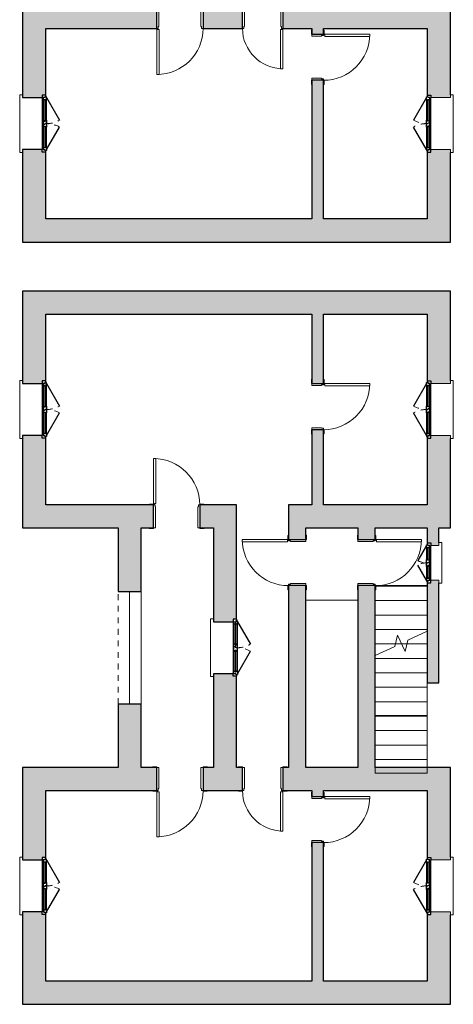
# Model space of a CAD drawing. Units: millimetres. Extents: x 2188 to 2308, y 1671 to 2033.
# Drawn here: x 2188 to 2195, y 1858 to 1875 of the extents above; entities that cross this region are included whole.
import ezdxf

# ---------------------------------------------------------------- set-up
doc = ezdxf.new("R2010")
doc.units = ezdxf.units.MM
doc.linetypes.add('Sovrapposto', pattern=[3.96875, 2.38125, -1.5875])
doc.linetypes.add('Tratto', pattern=[6.35, 3.175, -3.175])
for name, color, linetype, lineweight in [('A-DETL-GENF', 92, 'Continuous', 30), ('A-DETL-GENF-HDLN', 1, 'Tratto', 9), ('A-DOOR', 31, 'Continuous', 9), ('A-DOOR-FRAM', 31, 'Continuous', 20), ('A-GENM', 13, 'Continuous', 9), ('A-GLAZ', 151, 'Continuous', 9), ('A-WALL', 113, 'Continuous', 9), ('S-STRS', 31, 'Continuous', 9), ('S-STRS-MBND', 31, 'Continuous', 9)]:
    doc.layers.add(name, color=color, linetype=linetype, lineweight=lineweight)

# ---------------------------------------------------------------- blocks, each defined once
blk = doc.blocks.new('Porta Una Anta - Semplice - 80 x 210 cm-138562-1_Primo piano')
at = {"layer": 'A-DOOR', "color": 10, "lineweight": 20}
for p, q in [((627, 1000), (667, 1000)), ((627, 220), (627, 1000)), ((667, 210), (667, 1000)), ((652, 220), (627, 220)), ((652, 210), (652, 220)), ((667, 210), (652, 210))]:
    blk.add_line(p, q, dxfattribs=at)
blk.add_arc((667, 200), 800, 90, 180, dxfattribs=at)
at = {"layer": 'A-DOOR-FRAM', "color": 10}
for p, q in [((-133, 210), (-203, 210)), ((-203, 210), (-203, 200)), ((-133, 200), (-133, 210)), ((-108, 200), (-133, 200)), ((-108, 165), (-108, 200)), ((667, 200), (642, 200)), ((642, 200), (642, 165)), ((737, 210), (667, 210)), ((667, 210), (667, 200)), ((737, 200), (737, 210)), ((-98, 165), (-108, 165)), ((-98, -200), (-98, 165)), ((642, 165), (632, 165)), ((632, 165), (632, -200)), ((-208, -200), (-208, -210)), ((-208, -210), (-133, -210)), ((-133, -210), (-133, -200)), ((-133, -200), (-98, -200)), ((632, -200), (667, -200)), ((667, -200), (667, -210)), ((667, -210), (742, -210)), ((742, -210), (742, -200))]:
    blk.add_line(p, q, dxfattribs=at)
blk = doc.blocks.new('Porta Una Anta - Semplice - 70 x 210 cm 2-138785-1_Primo piano')
at = {"layer": 'A-DOOR', "color": 10, "lineweight": 20}
for p, q in [((577, -220), (577, -900)), ((602, -220), (577, -220)), ((602, -210), (602, -220)), ((617, -210), (602, -210)), ((617, -210), (617, -900)), ((577, -900), (617, -900))]:
    blk.add_line(p, q, dxfattribs=at)
blk.add_arc((617, -200), 700, 180, 270, dxfattribs=at)
at = {"layer": 'A-DOOR-FRAM', "color": 10}
for p, q in [((-158, 210), (-83, 210)), ((-158, 200), (-158, 210)), ((-83, 210), (-83, 200)), ((-83, 200), (-48, 200)), ((-48, 200), (-48, -165)), ((582, -165), (582, 200)), ((582, 200), (617, 200)), ((617, 200), (617, 210)), ((617, 210), (692, 210)), ((692, 210), (692, 200)), ((-58, -165), (-58, -200)), ((-48, -165), (-58, -165)), ((592, -165), (582, -165)), ((592, -200), (592, -165)), ((-153, -210), (-153, -200)), ((-83, -210), (-153, -210)), ((-83, -200), (-83, -210)), ((-58, -200), (-83, -200)), ((617, -200), (592, -200)), ((617, -210), (617, -200)), ((687, -210), (617, -210)), ((687, -200), (687, -210))]:
    blk.add_line(p, q, dxfattribs=at)
blk = doc.blocks.new('Finestra Due Ante - 90x150-157022-1_Primo piano')
at = {"layer": 'A-DETL-GENF', "color": 250}
for p, q in [((-450, 215), (-60, 440)), ((450, 215), (60, 440)), ((-465, 200), (-495, 200)), ((-495, 200), (-495, 140)), ((-465, 215), (-465, 200)), ((-450, 215), (-465, 215)), ((-465, 200), (-465, 185)), ((-465, 185), (-450, 185)), ((-405, 215), (-450, 215)), ((-450, 185), (-450, 155)), ((-420, 175), (-420, 195)), ((-405, 195), (-420, 195)), ((-405, 175), (-420, 175)), ((-405, 215), (-405, 195)), ((-405, 155), (-405, 175)), ((-60, 195), (-60, 215)), ((-60, 215), (60, 215)), ((-60, 195), (-45, 195)), ((-60, 175), (-45, 175)), ((-60, 155), (-60, 175)), ((-45, 175), (-45, 195)), ((0, 215), (0, 185)), ((0, 185), (15, 185)), ((15, 185), (15, 155)), ((45, 195), (60, 195)), ((45, 175), (45, 195)), ((60, 175), (45, 175)), ((60, 215), (60, 195)), ((60, 175), (60, 155)), ((405, 215), (405, 195)), ((405, 215), (450, 215)), ((405, 195), (420, 195)), ((405, 175), (420, 175)), ((405, 175), (405, 155)), ((420, 195), (420, 175)), ((450, 215), (465, 215)), ((465, 185), (450, 185)), ((450, 155), (450, 185)), ((465, 215), (465, 200)), ((465, 200), (465, 185)), ((495, 200), (465, 200)), ((495, 200), (495, 140)), ((-495, 140), (-450, 140)), ((-450, 155), (-405, 155)), ((-450, 140), (-435, 140)), ((-435, 155), (-435, 140)), ((-60, 155), (60, 155)), ((405, 155), (450, 155)), ((435, 155), (435, 140)), ((435, 140), (450, 140)), ((495, 140), (450, 140))]:
    blk.add_line(p, q, dxfattribs=at)
at = {"layer": 'A-DETL-GENF', "color": 7, "lineweight": 9}
for p, q in [((-405, 215), (-60, 215)), ((-405, 195), (-60, 195)), ((-405, 175), (-60, 175)), ((60, 215), (405, 215)), ((60, 195), (405, 195)), ((60, 175), (405, 175)), ((-435, 140), (435, 140)), ((-405, 155), (-60, 155)), ((60, 155), (405, 155))]:
    blk.add_line(p, q, dxfattribs=at)
at = {"layer": 'A-DETL-GENF-HDLN', "color": 7}
for centre, start, end in [((-450, 215), 0, 30), ((450, 215), 150, 180)]:
    blk.add_arc(centre, 450, start, end, dxfattribs=at)
at = {"layer": 'A-GLAZ', "color": 7}
for p, q in [((-450, 140), (-450, -200)), ((450, -200), (450, 140)), ((-450, -200), (-500, -200)), ((-500, -200), (-500, -250)), ((-500, -250), (500, -250)), ((500, -200), (450, -200)), ((500, -250), (500, -200))]:
    blk.add_line(p, q, dxfattribs=at)
blk = doc.blocks.new('Finestra Due Ante - 90x120-157135-1_Primo piano')
at = {"layer": 'A-DETL-GENF', "color": 250}
for p, q in [((-450, 215), (-60, 440)), ((450, 215), (60, 440)), ((-465, 200), (-495, 200)), ((-495, 200), (-495, 140)), ((-465, 215), (-465, 200)), ((-450, 215), (-465, 215)), ((-465, 200), (-465, 185)), ((-465, 185), (-450, 185)), ((-405, 215), (-450, 215)), ((-450, 185), (-450, 155)), ((-420, 175), (-420, 195)), ((-405, 195), (-420, 195)), ((-405, 175), (-420, 175)), ((-405, 215), (-405, 195)), ((-405, 155), (-405, 175)), ((-60, 195), (-60, 215)), ((-60, 215), (60, 215)), ((-60, 195), (-45, 195)), ((-60, 175), (-45, 175)), ((-60, 155), (-60, 175)), ((-45, 175), (-45, 195)), ((0, 215), (0, 185)), ((0, 185), (15, 185)), ((15, 185), (15, 155)), ((45, 195), (60, 195)), ((45, 175), (45, 195)), ((60, 175), (45, 175)), ((60, 215), (60, 195)), ((60, 175), (60, 155)), ((405, 215), (405, 195)), ((405, 215), (450, 215)), ((405, 195), (420, 195)), ((405, 175), (420, 175)), ((405, 175), (405, 155)), ((420, 195), (420, 175)), ((450, 215), (465, 215)), ((465, 185), (450, 185)), ((450, 155), (450, 185)), ((465, 215), (465, 200)), ((465, 200), (465, 185)), ((495, 200), (465, 200)), ((495, 200), (495, 140)), ((-495, 140), (-450, 140)), ((-450, 155), (-405, 155)), ((-450, 140), (-435, 140)), ((-435, 155), (-435, 140)), ((-60, 155), (60, 155)), ((405, 155), (450, 155)), ((435, 155), (435, 140)), ((435, 140), (450, 140)), ((495, 140), (450, 140))]:
    blk.add_line(p, q, dxfattribs=at)
at = {"layer": 'A-DETL-GENF', "color": 7, "lineweight": 9}
for p, q in [((-405, 215), (-60, 215)), ((-405, 195), (-60, 195)), ((-405, 175), (-60, 175)), ((60, 215), (405, 215)), ((60, 195), (405, 195)), ((60, 175), (405, 175)), ((-435, 140), (435, 140)), ((-405, 155), (-60, 155)), ((60, 155), (405, 155))]:
    blk.add_line(p, q, dxfattribs=at)
at = {"layer": 'A-DETL-GENF-HDLN', "color": 7}
for centre, start, end in [((-450, 215), 0, 30), ((450, 215), 150, 180)]:
    blk.add_arc(centre, 450, start, end, dxfattribs=at)
at = {"layer": 'A-GLAZ', "color": 7}
for p, q in [((-450, 140), (-450, -200)), ((450, -200), (450, 140)), ((-450, -200), (-500, -200)), ((-500, -200), (-500, -250)), ((-500, -250), (500, -250)), ((500, -200), (450, -200)), ((500, -250), (500, -200))]:
    blk.add_line(p, q, dxfattribs=at)
blk = doc.blocks.new('Porta Una Anta - Semplice - 80 x 210 cm-138394-1_Primo piano')
at = {"layer": 'A-DOOR', "color": 10, "lineweight": 20}
for p, q in [((627, -120), (627, -900)), ((652, -120), (627, -120)), ((652, -110), (652, -120)), ((667, -110), (652, -110)), ((667, -110), (667, -900)), ((627, -900), (667, -900))]:
    blk.add_line(p, q, dxfattribs=at)
blk.add_arc((667, -100), 800, 180, 270, dxfattribs=at)
at = {"layer": 'A-DOOR-FRAM', "color": 10}
for p, q in [((-208, 110), (-133, 110)), ((-208, 100), (-208, 110)), ((-133, 110), (-133, 100)), ((-133, 100), (-98, 100)), ((-98, 100), (-98, -65)), ((632, -65), (632, 100)), ((632, 100), (667, 100)), ((667, 100), (667, 110)), ((667, 110), (742, 110)), ((742, 110), (742, 100)), ((-203, -110), (-203, -100)), ((-133, -110), (-203, -110)), ((-133, -100), (-133, -110)), ((-108, -100), (-133, -100)), ((-108, -65), (-108, -100)), ((-98, -65), (-108, -65)), ((642, -65), (632, -65)), ((642, -100), (642, -65)), ((667, -100), (642, -100)), ((667, -110), (667, -100)), ((737, -110), (667, -110)), ((737, -100), (737, -110))]:
    blk.add_line(p, q, dxfattribs=at)
blk = doc.blocks.new('Tipologia A_C1_rvt-4-1_Primo piano')
at = {"layer": 'A-WALL'}
h = blk.add_hatch(color=9, dxfattribs=at)
h.paths.add_polyline_path([(-55321, -14512), (-55321, -14112), (-56004, -14112), (-56004, -14512)], flags=0)
h.paths.add_polyline_path([(-52124, -14512), (-52124, -14112), (-54621, -14112), (-54621, -14512), (-52310, -14512)], flags=0)
h.paths.add_polyline_path([(-59124, -14512), (-56804, -14512), (-56804, -14112), (-59124, -14112)], flags=0)
h = blk.add_hatch(color=9, dxfattribs=at)
h.paths.add_polyline_path([(-52124, -17812), (-51724, -17812), (-51724, -16612), (-52064, -16612), (-52064, -16657), (-52124, -16657), (-52124, -17428)], flags=0)
h.paths.add_polyline_path([(-51724, -15712), (-51724, -14112), (-52124, -14112), (-52124, -15667), (-52064, -15667), (-52064, -15712), (-51979, -15712)], flags=0)
h = blk.add_hatch(color=9, dxfattribs=at)
h.paths.add_polyline_path([(-59124, -18212), (-58724, -18212), (-58724, -16657), (-58784, -16657), (-58784, -16612), (-59124, -16612), (-59124, -17428)], flags=0)
h.paths.add_polyline_path([(-59124, -15712), (-58784, -15712), (-58784, -15667), (-58724, -15667), (-58724, -14512), (-59124, -14512), (-59124, -15667)], flags=0)
h = blk.add_hatch(color=9, dxfattribs=at)
h.paths.add_polyline_path([(-54119, -17812), (-53919, -17812), (-53919, -15412), (-54119, -15412), (-54119, -17428)], flags=0)
h.paths.add_polyline_path([(-54119, -14612), (-53919, -14612), (-53919, -14512), (-54119, -14512), (-54119, -14541)], flags=0)
blk.add_hatch(color=9, dxfattribs=at).paths.add_polyline_path([(-54363, -18212), (-51724, -18212), (-51724, -17812), (-58724, -17812), (-58724, -18212), (-58471, -18212)], flags=0)
at = {"layer": 'A-WALL', "color": 250, "lineweight": 30}
for p, q in [((-59124, -14112), (-59124, -14512)), ((-56804, -14512), (-56804, -14112)), ((-56004, -14112), (-56004, -14512)), ((-55321, -14512), (-55321, -14112)), ((-54621, -14112), (-54621, -14512)), ((-51724, -15662), (-51724, -14112)), ((-59124, -14512), (-59124, -15712)), ((-58724, -15667), (-58724, -14512)), ((-58724, -14512), (-56804, -14512)), ((-56004, -14512), (-55321, -14512)), ((-54621, -14512), (-54119, -14512)), ((-54119, -14512), (-54119, -14612)), ((-54119, -14612), (-53919, -14612)), ((-53919, -14512), (-52124, -14512)), ((-53919, -14612), (-53919, -14512)), ((-52124, -14512), (-52124, -15667)), ((-54119, -15412), (-54119, -17812)), ((-53919, -15412), (-54119, -15412)), ((-53919, -17812), (-53919, -15412)), ((-59124, -15712), (-58784, -15712)), ((-59124, -16612), (-59124, -18212)), ((-58784, -16612), (-59124, -16612)), ((-58724, -17812), (-58724, -16657)), ((-52124, -16657), (-52124, -17812)), ((-51724, -17812), (-51724, -16662)), ((-54119, -17812), (-58724, -17812)), ((-52124, -17812), (-53919, -17812)), ((-51724, -18212), (-51724, -17812)), ((-59124, -18212), (-58724, -18212)), ((-58724, -18212), (-51724, -18212))]:
    blk.add_line(p, q, dxfattribs=at)
at = {"lineweight": 9}
for name, p, rotation in [('Porta Una Anta - Semplice - 80 x 210 cm-138562-1_Primo piano', (-56137, -14312), 180), ('Porta Una Anta - Semplice - 80 x 210 cm-138394-1_Primo piano', (-54019, -15279), 89.99999999999986), ('Finestra Due Ante - 90x150-157022-1_Primo piano', (-58924, -16162), 269.9999999999998), ('Finestra Due Ante - 90x120-157135-1_Primo piano', (-51924, -16162), 89.99999999999984)]:
    blk.add_blockref(name, p, dxfattribs=dict(at, rotation=rotation))
blk.add_blockref('Porta Una Anta - Semplice - 70 x 210 cm 2-138785-1_Primo piano', (-55238, -14312), dxfattribs=at)
blk = doc.blocks.new('Porta Una Anta - Semplice - 80 x 210 cm-138439-1_Primo piano')
at = {"layer": 'A-DOOR', "color": 10, "lineweight": 20}
for p, q in [((627, -220), (627, -1000)), ((652, -220), (627, -220)), ((652, -210), (652, -220)), ((667, -210), (652, -210)), ((667, -210), (667, -1000)), ((627, -1000), (667, -1000))]:
    blk.add_line(p, q, dxfattribs=at)
blk.add_arc((667, -200), 800, 180, 270, dxfattribs=at)
at = {"layer": 'A-DOOR-FRAM', "color": 10}
for p, q in [((-208, 210), (-133, 210)), ((-208, 200), (-208, 210)), ((-133, 210), (-133, 200)), ((-133, 200), (-98, 200)), ((-98, 200), (-98, -165)), ((632, -165), (632, 200)), ((632, 200), (667, 200)), ((667, 200), (667, 210)), ((667, 210), (742, 210)), ((742, 210), (742, 200)), ((-108, -165), (-108, -200)), ((-98, -165), (-108, -165)), ((642, -165), (632, -165)), ((642, -200), (642, -165)), ((-203, -210), (-203, -200)), ((-133, -210), (-203, -210)), ((-133, -200), (-133, -210)), ((-108, -200), (-133, -200)), ((667, -200), (642, -200)), ((667, -210), (667, -200)), ((737, -210), (667, -210)), ((737, -200), (737, -210))]:
    blk.add_line(p, q, dxfattribs=at)
blk = doc.blocks.new('Porta Una Anta - Semplice - 80 x 210 cm-157408-1_Primo piano')
at = {"layer": 'A-DOOR', "color": 10, "lineweight": 20}
for p, q in [((627, 950), (667, 950)), ((627, 170), (627, 950)), ((667, 160), (667, 950)), ((652, 170), (627, 170)), ((652, 160), (652, 170)), ((667, 160), (652, 160))]:
    blk.add_line(p, q, dxfattribs=at)
blk.add_arc((667, 150), 800, 90, 180, dxfattribs=at)
at = {"layer": 'A-DOOR-FRAM', "color": 10}
for p, q in [((-133, 160), (-203, 160)), ((-203, 160), (-203, 150)), ((-133, 150), (-133, 160)), ((-108, 150), (-133, 150)), ((-108, 115), (-108, 150)), ((-98, 115), (-108, 115)), ((-98, -150), (-98, 115)), ((642, 115), (632, 115)), ((632, 115), (632, -150)), ((667, 150), (642, 150)), ((642, 150), (642, 115)), ((737, 160), (667, 160)), ((667, 160), (667, 150)), ((737, 150), (737, 160)), ((-208, -150), (-208, -160)), ((-208, -160), (-133, -160)), ((-133, -160), (-133, -150)), ((-133, -150), (-98, -150)), ((632, -150), (667, -150)), ((667, -150), (667, -160)), ((667, -160), (742, -160)), ((742, -160), (742, -150))]:
    blk.add_line(p, q, dxfattribs=at)
blk = doc.blocks.new('Finestra Due Ante - 90x150-157356-1_Primo piano')
at = {"layer": 'A-DETL-GENF', "color": 250}
for p, q in [((-495, -140), (-450, -140)), ((-495, -200), (-495, -140)), ((-450, -140), (-435, -140)), ((-450, -185), (-450, -155)), ((-450, -155), (-405, -155)), ((-435, -155), (-435, -140)), ((-405, -155), (-405, -175)), ((-60, -155), (-60, -175)), ((-60, -155), (60, -155)), ((15, -185), (15, -155)), ((60, -175), (60, -155)), ((405, -155), (450, -155)), ((405, -175), (405, -155)), ((435, -140), (450, -140)), ((435, -155), (435, -140)), ((495, -140), (450, -140)), ((450, -155), (450, -185)), ((495, -200), (495, -140)), ((-465, -200), (-495, -200)), ((-465, -185), (-450, -185)), ((-465, -200), (-465, -185)), ((-465, -215), (-465, -200)), ((-450, -215), (-465, -215)), ((-450, -215), (-60, -440)), ((-405, -215), (-450, -215)), ((-420, -175), (-420, -195)), ((-405, -175), (-420, -175)), ((-405, -195), (-420, -195)), ((-405, -215), (-405, -195)), ((-60, -175), (-45, -175)), ((-60, -195), (-45, -195)), ((-60, -195), (-60, -215)), ((-60, -215), (60, -215)), ((-45, -175), (-45, -195)), ((0, -185), (15, -185)), ((0, -215), (0, -185)), ((45, -175), (45, -195)), ((60, -175), (45, -175)), ((45, -195), (60, -195)), ((60, -215), (60, -195)), ((450, -215), (60, -440)), ((405, -175), (420, -175)), ((405, -195), (420, -195)), ((405, -215), (405, -195)), ((405, -215), (450, -215)), ((420, -195), (420, -175)), ((465, -185), (450, -185)), ((450, -215), (465, -215)), ((465, -200), (465, -185)), ((495, -200), (465, -200)), ((465, -215), (465, -200))]:
    blk.add_line(p, q, dxfattribs=at)
at = {"layer": 'A-DETL-GENF', "color": 7, "lineweight": 9}
for p, q in [((-435, -140), (435, -140)), ((-405, -155), (-60, -155)), ((60, -155), (405, -155)), ((-405, -175), (-60, -175)), ((-405, -195), (-60, -195)), ((-405, -215), (-60, -215)), ((60, -175), (405, -175)), ((60, -195), (405, -195)), ((60, -215), (405, -215))]:
    blk.add_line(p, q, dxfattribs=at)
at = {"layer": 'A-DETL-GENF-HDLN', "color": 7}
for centre, start, end in [((-450, -215), 330, 360), ((450, -215), 180, 210)]:
    blk.add_arc(centre, 450, start, end, dxfattribs=at)
at = {"layer": 'A-GLAZ', "color": 7}
for p, q in [((500, 250), (-500, 250)), ((-500, 250), (-500, 200)), ((-500, 200), (-450, 200)), ((-450, 200), (-450, -140)), ((450, -140), (450, 200)), ((450, 200), (500, 200)), ((500, 200), (500, 250))]:
    blk.add_line(p, q, dxfattribs=at)
blk = doc.blocks.new('Porta Una Anta - Semplice - 80 x 210 cm-138842-1_Primo piano')
at = {"layer": 'A-DOOR', "color": 10, "lineweight": 20}
for p, q in [((627, -170), (627, -950)), ((652, -170), (627, -170)), ((652, -160), (652, -170)), ((667, -160), (652, -160)), ((667, -160), (667, -950)), ((627, -950), (667, -950))]:
    blk.add_line(p, q, dxfattribs=at)
blk.add_arc((667, -150), 800, 180, 270, dxfattribs=at)
at = {"layer": 'A-DOOR-FRAM', "color": 10}
for p, q in [((-208, 160), (-133, 160)), ((-208, 150), (-208, 160)), ((-133, 160), (-133, 150)), ((-133, 150), (-98, 150)), ((-98, 150), (-98, -115)), ((632, -115), (632, 150)), ((632, 150), (667, 150)), ((667, 150), (667, 160)), ((667, 160), (742, 160)), ((742, 160), (742, 150)), ((-203, -160), (-203, -150)), ((-133, -160), (-203, -160)), ((-133, -150), (-133, -160)), ((-108, -150), (-133, -150)), ((-108, -115), (-108, -150)), ((-98, -115), (-108, -115)), ((642, -115), (632, -115)), ((642, -150), (642, -115)), ((667, -150), (642, -150)), ((667, -160), (667, -150)), ((737, -160), (667, -160)), ((737, -150), (737, -160))]:
    blk.add_line(p, q, dxfattribs=at)
blk = doc.blocks.new('Apertura-Arco-Ribassato - 0900 x 1800mm-164652-1_Primo piano')
at = {"layer": 'A-GENM', "color": 7}
for p, q in [((-983, -200), (-983, 200)), ((967, 200), (967, -200))]:
    blk.add_line(p, q, dxfattribs=at)
at = {"layer": 'A-GENM', "color": 7, "linetype": 'Sovrapposto'}
for p, q in [((-983, 200), (967, 200)), ((967, -200), (-983, -200))]:
    blk.add_line(p, q, dxfattribs=at)
blk = doc.blocks.new('Finestra Due Ante - 60X70-167381-1_Primo piano')
at = {"layer": 'A-DETL-GENF', "color": 250}
for p, q in [((-300, 115), (-40, 265)), ((300, 115), (40, 265)), ((-315, 100), (-345, 100)), ((-345, 100), (-345, 40)), ((-345, 40), (-300, 40)), ((-315, 115), (-315, 100)), ((-300, 115), (-315, 115)), ((-315, 100), (-315, 85)), ((-315, 85), (-300, 85)), ((-255, 115), (-300, 115)), ((-300, 85), (-300, 55)), ((-300, 55), (-255, 55)), ((-300, 40), (-285, 40)), ((-285, 55), (-285, 40)), ((-270, 75), (-270, 95)), ((-255, 95), (-270, 95)), ((-255, 75), (-270, 75)), ((-255, 115), (-255, 95)), ((-255, 55), (-255, 75)), ((-60, 95), (-60, 115)), ((-60, 115), (60, 115)), ((-60, 95), (-45, 95)), ((-60, 75), (-45, 75)), ((-60, 55), (-60, 75)), ((-60, 55), (60, 55)), ((-45, 75), (-45, 95)), ((0, 115), (0, 85)), ((0, 85), (15, 85)), ((15, 85), (15, 55)), ((45, 95), (60, 95)), ((45, 75), (45, 95)), ((60, 75), (45, 75)), ((60, 115), (60, 95)), ((60, 75), (60, 55)), ((255, 115), (255, 95)), ((255, 115), (300, 115)), ((255, 95), (270, 95)), ((255, 75), (270, 75)), ((255, 75), (255, 55)), ((255, 55), (300, 55)), ((270, 95), (270, 75)), ((285, 55), (285, 40)), ((285, 40), (300, 40)), ((300, 115), (315, 115)), ((315, 85), (300, 85)), ((300, 55), (300, 85)), ((345, 40), (300, 40)), ((315, 115), (315, 100)), ((315, 100), (315, 85)), ((345, 100), (315, 100)), ((345, 100), (345, 40))]:
    blk.add_line(p, q, dxfattribs=at)
at = {"layer": 'A-DETL-GENF', "color": 7, "lineweight": 9}
for p, q in [((-285, 40), (285, 40)), ((-255, 115), (-60, 115)), ((-255, 95), (-60, 95)), ((-255, 75), (-60, 75)), ((-255, 55), (-60, 55)), ((60, 115), (255, 115)), ((60, 95), (255, 95)), ((60, 75), (255, 75)), ((60, 55), (255, 55))]:
    blk.add_line(p, q, dxfattribs=at)
at = {"layer": 'A-DETL-GENF-HDLN', "color": 7}
for centre, start, end in [((-300, 115), 0, 30), ((300, 115), 150, 180)]:
    blk.add_arc(centre, 300, start, end, dxfattribs=at)
at = {"layer": 'A-GLAZ', "color": 7}
for p, q in [((-300, 40), (-300, -100)), ((300, -100), (300, 40)), ((-300, -100), (-350, -100)), ((-350, -100), (-350, -150)), ((-350, -150), (350, -150)), ((350, -100), (300, -100)), ((350, -150), (350, -100))]:
    blk.add_line(p, q, dxfattribs=at)
blk = doc.blocks.new('Tipologia A_C1_rvt-5-1_Primo piano')
at = {"layer": 'A-WALL'}
for points in [[(-51724, -19462), (-51724, -19062), (-59124, -19062), (-59124, -19462), (-52124, -19462)], [(-54224, -23162), (-52124, -23162), (-52124, -22762), (-54524, -22762), (-54524, -23162), (-54363, -23162)], [(-51724, -31412), (-51724, -31012), (-58724, -31012), (-58724, -31412)]]:
    blk.add_hatch(color=9, dxfattribs=at).paths.add_polyline_path(points, flags=0)
h = blk.add_hatch(color=9, dxfattribs=at)
h.paths.add_polyline_path([(-58724, -22762), (-58724, -21607), (-58784, -21607), (-58784, -21562), (-59124, -21562), (-59124, -22762), (-58784, -22762)], flags=0)
h.paths.add_polyline_path([(-59124, -20662), (-58784, -20662), (-58784, -20617), (-58724, -20617), (-58724, -19462), (-59124, -19462), (-59124, -20617)], flags=0)
h = blk.add_hatch(color=9, dxfattribs=at)
h.paths.add_polyline_path([(-54119, -22762), (-53919, -22762), (-53919, -21462), (-54119, -21462)], flags=0)
h.paths.add_polyline_path([(-54119, -20662), (-53919, -20662), (-53919, -19462), (-54119, -19462), (-54119, -20314)], flags=0)
h = blk.add_hatch(color=9, dxfattribs=at)
h.paths.add_polyline_path([(-52124, -23162), (-51724, -23162), (-51724, -21562), (-52064, -21562), (-52064, -21607), (-52124, -21607), (-52124, -22762)], flags=0)
h.paths.add_polyline_path([(-52064, -20662), (-51724, -20662), (-51724, -19462), (-52124, -19462), (-52124, -20617), (-52064, -20617)], flags=0)
h = blk.add_hatch(color=9, dxfattribs=at)
h.paths.add_polyline_path([(-55424, -23162), (-55424, -22762), (-56059, -22762), (-56059, -23162), (-55824, -23162)], flags=0)
h.paths.add_polyline_path([(-57474, -23162), (-56859, -23162), (-56859, -22762), (-59124, -22762), (-59124, -23162), (-58471, -23162)], flags=0)
h = blk.add_hatch(color=9, dxfattribs=at)
h.paths.add_polyline_path([(-57474, -27312), (-57074, -27312), (-57074, -26212), (-57474, -26212)], flags=0)
h.paths.add_polyline_path([(-57074, -24262), (-57074, -23162), (-57474, -23162), (-57474, -24262)], flags=0)
h = blk.add_hatch(color=9, dxfattribs=at)
h.paths.add_polyline_path([(-55424, -27312), (-55424, -25732), (-55484, -25732), (-55484, -25687), (-55824, -25687), (-55824, -27312)], flags=0)
h.paths.add_polyline_path([(-55824, -24787), (-55484, -24787), (-55484, -24742), (-55424, -24742), (-55424, -23162), (-55824, -23162), (-55824, -24742)], flags=0)
h = blk.add_hatch(color=9, dxfattribs=at)
h.paths.add_polyline_path([(-54224, -27312), (-54224, -24162), (-54524, -24162), (-54524, -27312), (-54363, -27312)], flags=0)
h.paths.add_polyline_path([(-54363, -23362), (-54224, -23362), (-54224, -23162), (-54524, -23162), (-54524, -23362)], flags=0)
h = blk.add_hatch(color=9, dxfattribs=at)
h.paths.add_polyline_path([(-53024, -27312), (-53024, -24162), (-53324, -24162), (-53324, -27312)], flags=0)
h.paths.add_polyline_path([(-53024, -23362), (-53024, -23162), (-53324, -23162), (-53324, -23362)], flags=0)
h = blk.add_hatch(color=9, dxfattribs=at)
h.paths.add_polyline_path([(-52124, -25848), (-51924, -25848), (-51924, -24068), (-52064, -24068), (-52064, -24113), (-52124, -24113)], flags=0)
h.paths.add_polyline_path([(-52064, -23468), (-51924, -23468), (-51924, -23162), (-52124, -23162), (-52124, -23423), (-52064, -23423)], flags=0)
h = blk.add_hatch(color=9, dxfattribs=at)
h.paths.add_polyline_path([(-55321, -27712), (-55321, -27312), (-56004, -27312), (-56004, -27712)], flags=0)
h.paths.add_polyline_path([(-52124, -27712), (-52124, -27312), (-54621, -27312), (-54621, -27712), (-52310, -27712)], flags=0)
h.paths.add_polyline_path([(-59124, -27712), (-56804, -27712), (-56804, -27312), (-59124, -27312)], flags=0)
h = blk.add_hatch(color=9, dxfattribs=at)
h.paths.add_polyline_path([(-52064, -31012), (-51724, -31012), (-51724, -29812), (-52064, -29812), (-52064, -29857), (-52124, -29857), (-52124, -31012)], flags=0)
h.paths.add_polyline_path([(-51724, -28912), (-51724, -27312), (-52124, -27312), (-52124, -28867), (-52064, -28867), (-52064, -28912), (-51979, -28912)], flags=0)
h = blk.add_hatch(color=9, dxfattribs=at)
h.paths.add_polyline_path([(-59124, -31412), (-58724, -31412), (-58724, -29857), (-58784, -29857), (-58784, -29812), (-59124, -29812)], flags=0)
h.paths.add_polyline_path([(-59124, -28912), (-58784, -28912), (-58784, -28867), (-58724, -28867), (-58724, -27712), (-59124, -27712), (-59124, -28867)], flags=0)
h = blk.add_hatch(color=9, dxfattribs=at)
h.paths.add_polyline_path([(-54119, -31012), (-53919, -31012), (-53919, -28612), (-54119, -28612), (-54119, -28974)], flags=0)
h.paths.add_polyline_path([(-54119, -27812), (-53919, -27812), (-53919, -27712), (-54119, -27712)], flags=0)
at = {"layer": 'A-WALL', "color": 250, "lineweight": 30}
for p, q in [((-51724, -19062), (-59124, -19062)), ((-59124, -19062), (-59124, -19462)), ((-51724, -19462), (-51724, -19062)), ((-59124, -19462), (-59124, -20662)), ((-58724, -19462), (-54119, -19462)), ((-58724, -20617), (-58724, -19462)), ((-54119, -19462), (-54119, -20662)), ((-53919, -19462), (-52124, -19462)), ((-53919, -20662), (-53919, -19462)), ((-52124, -19462), (-52124, -20617)), ((-51724, -20612), (-51724, -19462)), ((-59124, -20662), (-58784, -20662)), ((-54119, -20662), (-53919, -20662)), ((-54119, -21462), (-54119, -22762)), ((-53919, -21462), (-54119, -21462)), ((-53919, -22762), (-53919, -21462)), ((-58784, -21562), (-59124, -21562)), ((-59124, -21562), (-59124, -22762)), ((-58724, -22762), (-58724, -21607)), ((-52124, -21607), (-52124, -22762)), ((-51724, -23162), (-51724, -21612)), ((-59124, -22762), (-59124, -23162)), ((-56859, -22762), (-58724, -22762)), ((-56859, -23162), (-56859, -22762)), ((-55424, -22762), (-56059, -22762)), ((-56059, -22762), (-56059, -23162)), ((-55424, -23162), (-55424, -22762)), ((-54119, -22762), (-54524, -22762)), ((-54524, -22762), (-54524, -23162)), ((-52124, -22762), (-53919, -22762)), ((-59124, -23162), (-57474, -23162)), ((-57474, -23162), (-57474, -24262)), ((-57074, -23162), (-56859, -23162)), ((-57074, -24262), (-57074, -23162)), ((-56059, -23162), (-55824, -23162)), ((-55824, -23162), (-55824, -24787)), ((-55424, -24742), (-55424, -23162)), ((-54524, -23162), (-54524, -23362)), ((-54224, -23162), (-53324, -23162)), ((-54224, -23362), (-54224, -23162)), ((-53324, -23162), (-53324, -23362)), ((-53024, -23162), (-52124, -23162)), ((-53024, -23362), (-53024, -23162)), ((-52124, -23162), (-52124, -23423)), ((-51924, -23162), (-51724, -23162)), ((-51924, -23418), (-51924, -23162)), ((-54524, -23362), (-54224, -23362)), ((-53324, -23362), (-53024, -23362)), ((-54224, -24162), (-54524, -24162)), ((-54524, -24162), (-54524, -27312)), ((-54224, -27312), (-54224, -24162)), ((-53324, -24162), (-53324, -27312)), ((-53024, -24162), (-53324, -24162)), ((-53024, -27312), (-53024, -24162)), ((-52124, -24113), (-52124, -25848)), ((-51924, -25848), (-51924, -24118)), ((-57474, -24262), (-57074, -24262)), ((-55824, -24787), (-55484, -24787)), ((-55824, -25687), (-55824, -27312)), ((-55484, -25687), (-55824, -25687)), ((-55424, -27312), (-55424, -25732)), ((-52124, -25848), (-51924, -25848)), ((-57474, -26212), (-57474, -27312)), ((-57074, -26212), (-57474, -26212)), ((-57074, -27312), (-57074, -26212)), ((-57474, -27312), (-59124, -27312)), ((-59124, -27312), (-59124, -27712)), ((-56804, -27312), (-57074, -27312)), ((-56804, -27712), (-56804, -27312)), ((-55824, -27312), (-56004, -27312)), ((-56004, -27312), (-56004, -27712)), ((-55321, -27312), (-55424, -27312)), ((-55321, -27712), (-55321, -27312)), ((-54524, -27312), (-54621, -27312)), ((-54621, -27312), (-54621, -27712)), ((-53324, -27312), (-54224, -27312)), ((-52124, -27312), (-53024, -27312)), ((-51724, -27312), (-52124, -27312)), ((-51724, -28862), (-51724, -27312)), ((-59124, -27712), (-59124, -28912)), ((-58724, -28867), (-58724, -27712)), ((-58724, -27712), (-56804, -27712)), ((-56004, -27712), (-55321, -27712)), ((-54621, -27712), (-54119, -27712)), ((-54119, -27712), (-54119, -27812)), ((-53919, -27712), (-52124, -27712)), ((-53919, -27812), (-53919, -27712)), ((-52124, -27712), (-52124, -28867)), ((-54119, -27812), (-53919, -27812)), ((-54119, -28612), (-54119, -31012)), ((-53919, -28612), (-54119, -28612)), ((-53919, -31012), (-53919, -28612)), ((-59124, -28912), (-58784, -28912)), ((-59124, -29812), (-59124, -31412)), ((-58784, -29812), (-59124, -29812)), ((-58724, -31012), (-58724, -29857)), ((-52124, -29857), (-52124, -31012)), ((-51724, -31012), (-51724, -29862)), ((-54119, -31012), (-58724, -31012)), ((-52124, -31012), (-53919, -31012)), ((-51724, -31412), (-51724, -31012)), ((-59124, -31412), (-58724, -31412)), ((-58724, -31412), (-51724, -31412))]:
    blk.add_line(p, q, dxfattribs=at)
at = {"layer": 'A-WALL', "color": 7}
for p, q in [((-57274, -26212), (-57274, -24262)), ((-57074, -24262), (-57274, -24262)), ((-57074, -24262), (-57074, -26212)), ((-57074, -26212), (-57274, -26212))]:
    blk.add_line(p, q, dxfattribs=at)
at = {"layer": 'S-STRS', "color": 7}
for p, q in [((-52124, -24162), (-53014, -24162)), ((-52124, -24172), (-53014, -24172)), ((-54224, -24412), (-53324, -24412)), ((-52124, -24422), (-53024, -24422)), ((-52124, -24672), (-53024, -24672)), ((-52124, -24922), (-53024, -24922)), ((-52677, -25172), (-53024, -25172)), ((-52570, -25172), (-52677, -25172)), ((-52476, -25172), (-52570, -25172)), ((-52124, -25172), (-52476, -25172)), ((-52124, -25422), (-53024, -25422)), ((-52124, -25672), (-53024, -25672)), ((-52124, -25848), (-52124, -25912)), ((-52124, -25912), (-52124, -26162)), ((-52124, -25922), (-53024, -25922)), ((-52124, -26172), (-53024, -26172)), ((-52124, -26162), (-52124, -26412)), ((-52124, -26412), (-53024, -26412)), ((-52124, -26422), (-53024, -26422)), ((-52124, -27312), (-52124, -26412))]:
    blk.add_line(p, q, dxfattribs=at)
at = {"layer": 'S-STRS-MBND', "color": 7}
for p, q in [((-52688, -25215), (-52640, -25021)), ((-52640, -25021), (-52508, -25304)), ((-52461, -25109), (-52124, -24952)), ((-53024, -25372), (-52688, -25215)), ((-52570, -25172), (-52677, -25172)), ((-52508, -25304), (-52461, -25109)), ((-52124, -25172), (-52476, -25172)), ((-53024, -25372), (-53024, -27412)), ((-52124, -25312), (-52124, -27412)), ((-52124, -25422), (-53024, -25422)), ((-52124, -25672), (-53024, -25672)), ((-52124, -25922), (-53024, -25922)), ((-52124, -26172), (-53024, -26172)), ((-52124, -26422), (-53024, -26422)), ((-52124, -26672), (-53024, -26672)), ((-52124, -26922), (-53024, -26922)), ((-52124, -27172), (-53024, -27172)), ((-52124, -27412), (-53024, -27412))]:
    blk.add_line(p, q, dxfattribs=at)
at = {"lineweight": 9}
for name, p, rotation in [('Finestra Due Ante - 90x150-157022-1_Primo piano', (-58924, -21112), 270), ('Porta Una Anta - Semplice - 80 x 210 cm-138394-1_Primo piano', (-54019, -21329), 89.99999999999984), ('Finestra Due Ante - 90x120-157135-1_Primo piano', (-51924, -21112), 89.99999999999984), ('Porta Una Anta - Semplice - 80 x 210 cm-138439-1_Primo piano', (-56192, -22962), 180), ('Porta Una Anta - Semplice - 80 x 210 cm-157408-1_Primo piano', (-54374, -24029), 89.9999999999999), ('Porta Una Anta - Semplice - 80 x 210 cm-138842-1_Primo piano', (-53174, -24029), 90), ('Finestra Due Ante - 60X70-167381-1_Primo piano', (-52024, -23768), 89.99999999999984), ('Apertura-Arco-Ribassato - 0900 x 1800mm-164652-1_Primo piano', (-57274, -25245), 269.9999999999999), ('Finestra Due Ante - 90x150-157356-1_Primo piano', (-55624, -25237), 89.9999999999999), ('Porta Una Anta - Semplice - 80 x 210 cm-138562-1_Primo piano', (-56137, -27512), 180), ('Porta Una Anta - Semplice - 80 x 210 cm-138394-1_Primo piano', (-54019, -28479), 89.99999999999986), ('Finestra Due Ante - 90x150-157022-1_Primo piano', (-58924, -29362), 269.9999999999998), ('Finestra Due Ante - 90x120-157135-1_Primo piano', (-51924, -29362), 89.99999999999984)]:
    blk.add_blockref(name, p, dxfattribs=dict(at, rotation=rotation))
blk.add_blockref('Porta Una Anta - Semplice - 70 x 210 cm 2-138785-1_Primo piano', (-55238, -27512), dxfattribs=at)

msp = doc.modelspace()

# ---------------------------------------------------------------- block references
at = {"lineweight": 5, "xscale": 0.001, "yscale": 0.001, "zscale": 0.001}
for name in ['Tipologia A_C1_rvt-4-1_Primo piano', 'Tipologia A_C1_rvt-5-1_Primo piano']:
    msp.add_blockref(name, (2247.03, 1889.341), dxfattribs=at)

doc.saveas('drawing.dxf')
